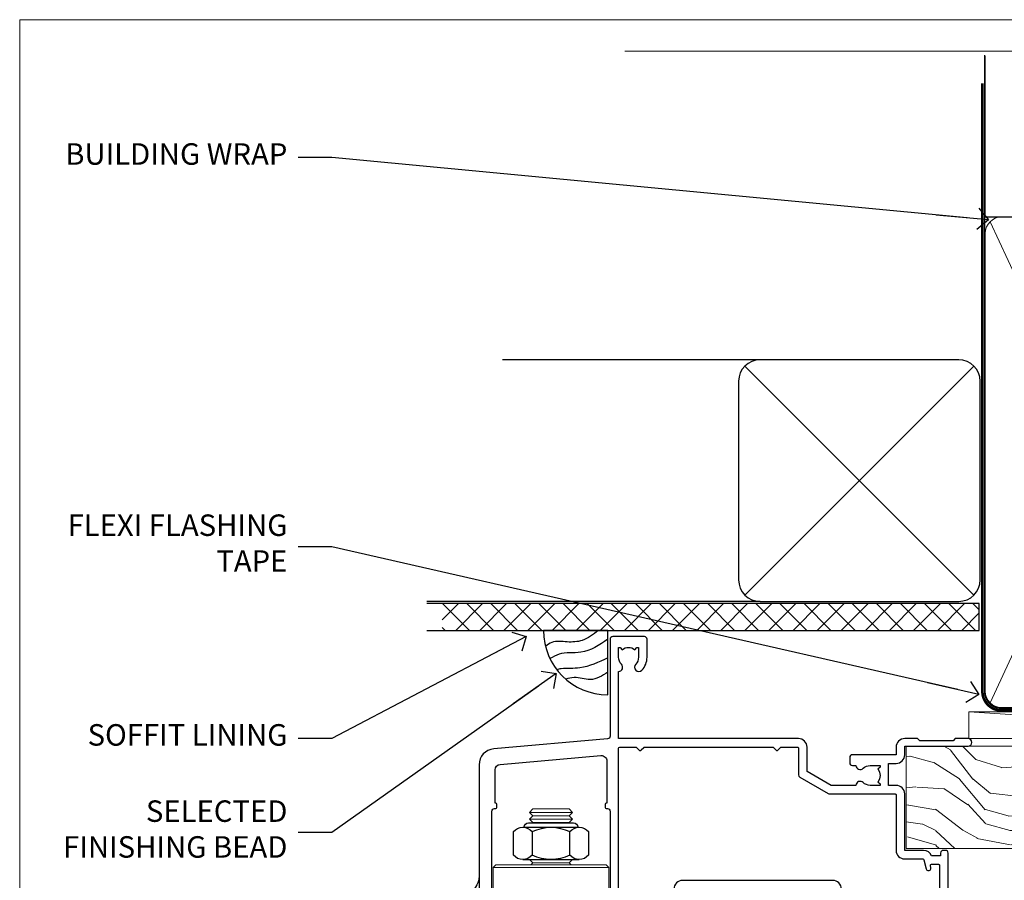
# Model space of a CAD drawing. Units: millimetres. Extents: x -28 to 449784, y -980 to 1843.
# Drawn here: x 3000 to 3183, y 534 to 695 of the extents above; entities that cross this region are included whole.
import ezdxf
from ezdxf import colors
from ezdxf.entities.mleader import LeaderData, LeaderLine
from ezdxf.math import Vec2, Vec3

# ---------------------------------------------------------------- set-up
doc = ezdxf.new("R2010")
doc.units = ezdxf.units.MM
doc.linetypes.add('CENTER', pattern=[2, 1.25, -0.25, 0.25, -0.25])
doc.linetypes.add('Dashed', pattern=[564.4444465637206, 282.2222232818604, -282.2222232818602])
doc.layers.add('Aluminium Systems Ltd Joinery Detail', color=7, linetype='Continuous')
doc.layers.add('Aluminium Systems Ltd Notes', color=7, linetype='Continuous')
doc.styles.get("Standard").update_dxf_attribs({"font": 'arial.ttf'})

# ---------------------------------------------------------------- blocks, each defined once
blk = doc.blocks.new('Soffit Bead')
blk.add_lwpolyline([(0, -12), (0, 0), (-12, 0)])
blk.add_arc((0, 0), 12, 180, 270)
for points in [[(-1.752698155406733, 0), (-4.78175930300813, -1.867685612462083), (-7.585037737533639, -2.147847434211144), (-10.43144267686557, -2.255602179229754), (-11.62420584279062, -2.979570191222592)], [(0, -1.652435061540018), (-5.062087062184901, -4.065879061410669), (-9.094494902331007, -4.432244850941061), (-10.78713414310914, -5.257160543347709)], [(0, -5.124270169751981), (-5.234596452447477, -6.975253312190034), (-8.727912448022835, -7.14766081833659), (-9.478141574732035, -7.359676099484204), (-9.482641030421746, -7.363169878957706)], [(0, -7.807371565577341), (-3.297747559812706, -9.160306996407598), (-6.295307219849292, -8.773753832134389), (-7.847452039123027, -9.078408257708361)]]:
    blk.add_spline(points, degree=3)
blk = doc.blocks.new('Brick Veneer Soffit Head AL40')
h = blk.add_hatch()
h.set_pattern_fill('ANSI37', color=256)
h.set_pattern_definition([(45, (0.03626728954429836, -8.266495572621352), (-2.245064030267288, 2.245064030267288), []), (135, (0.03626728954429836, -8.266495572621352), (-2.245064030267288, -2.245064030267288), [])])
h.paths.add_polyline_path([(39.53798075615498, 2.44381796184598), (-60.49760548604672, 2.44381796184598), (-60.49760548604672, -2.55618203815402), (39.53798075615498, -2.55618203815402)])
for p, q in [((-1.287205750556723, 47.84814234616078), (-49.28610061618258, 47.84814234616078)), ((-4.115632875302907, 4.019715221414572), (38.54122137418946, 46.676569470907)), ((38.54122137418946, 4.019715221414572), (-4.115632875302907, 46.676569470907)), ((-1.287205750556723, 2.848142346160785), (-63.37568432523233, 2.848142346160785))]:
    blk.add_line(p, q)
blk.add_lwpolyline([(-5.287205750556723, 6.848142346160785, 0.414213562373095), (-1.287205750556723, 2.848142346160785), (35.71279424944328, 2.848142346160785, 0.414213562373095), (39.71279424944328, 6.848142346160785), (39.71279424944328, 43.84814234616078, 0.414213562373095), (35.71279424944328, 47.84814234616078), (-1.287205750556723, 47.84814234616078, 0.414213562373095), (-5.287205750556723, 43.84814234616078)], format="xyb", close=True)
blk.add_lwpolyline([(-63.37568432523233, -2.55618203815402), (39.53798075615498, -2.55618203815402), (39.53798075615498, 2.44381796184598), (-63.37568432523234, 2.44381796184598)])
at = {"layer": 'Aluminium Systems Ltd Joinery Detail', "color": 0}
blk.add_blockref('Soffit Bead', (-29.64709041612423, -2.556182038150837), dxfattribs=at)
blk = doc.blocks.new('_Open90')
at = {"color": 0, "linetype": 'ByBlock', "lineweight": -2}
for p, q in [((-0.5, 0.5), (0, 0)), ((0, 0), (-2.439666651745029, 0)), ((0, 0), (-0.5, -0.5))]:
    blk.add_line(p, q, dxfattribs=at)
blk = doc.blocks.new('WS10G75Csk')
at = {"linetype": 'CENTER'}
blk.add_line((-3.552713678800501e-15, 1.5), (8.063310919100374e-14, -76.5), dxfattribs=at)
for p, q in [((-4.299999999999986, -0.5), (4.299999999999979, -0.5)), ((-1.750000000000004, -3.538971661115241), (1.749999999999996, -3.538971661115241)), ((-2.399999999999782, -25.95520833333329), (0.8749999999999964, -25.00000000000001)), ((-2.399999999999782, -28.75520833333327), (2.400000000000201, -27.35520833333327)), ((-1.750000000000259, -28.27054350069149), (1.750000000000139, -26.87054350069101)), ((-1.749999999999321, -29.23987316597536), (1.750000000000139, -27.83987316597526)), ((-2.399999999999782, -31.55520833333327), (2.400000000000201, -30.15520833333326)), ((-1.750000000000259, -31.07054350069149), (1.750000000000139, -29.67054350069101)), ((-1.74999999999935, -32.03987316597536), (1.750000000000139, -30.63987316597526)), ((-2.39999999999981, -34.35520833333325), (2.400000000000201, -32.95520833333325)), ((-1.750000000000259, -33.87054350069147), (1.750000000000139, -32.47054350069099)), ((-1.74999999999935, -34.83987316597534), (1.750000000000139, -33.43987316597524)), ((-2.399999999999611, -37.15520833333319), (2.400000000000372, -35.75520833333319)), ((-1.750000000000089, -36.67054350069141), (1.750000000000309, -35.27054350069093)), ((-1.749999999999179, -37.63987316597528), (1.750000000000309, -36.23987316597518)), ((-1.750000000000089, -39.47054350069139), (1.750000000000309, -38.07054350069092)), ((-2.399999999999611, -39.95520833333318), (2.400000000000372, -38.55520833333317)), ((-1.749999999999179, -40.43987316597526), (1.750000000000309, -39.03987316597517)), ((-2.399999999999441, -42.75520833333312), (2.400000000000542, -41.35520833333311)), ((-1.749999999999918, -42.27054350069133), (1.75000000000048, -40.87054350069086)), ((-1.74999999999898, -43.2398731659752), (1.75000000000048, -41.83987316597511)), ((-1.749999999999918, -45.07054350069133), (1.75000000000048, -43.67054350069085)), ((-2.399999999999441, -45.55520833333311), (2.400000000000542, -44.15520833333311)), ((-1.749999999999009, -46.0398731659752), (1.75000000000048, -44.6398731659751)), ((-2.399999999999469, -48.3552083333331), (2.400000000000542, -46.95520833333309)), ((-1.749999999999918, -47.87054350069131), (1.75000000000048, -46.47054350069084)), ((-1.749999999999009, -48.83987316597518), (1.75000000000048, -47.43987316597509)), ((-1.749999999999748, -50.67054350069125), (1.75000000000065, -49.27054350069078)), ((-2.39999999999927, -51.15520833333304), (2.400000000000713, -49.75520833333303)), ((-1.749999999998838, -51.63987316597512), (1.75000000000065, -50.23987316597503)), ((-2.39999999999927, -53.95520833333302), (2.400000000000713, -52.55520833333301)), ((-1.749999999999748, -53.47054350069124), (1.75000000000065, -52.07054350069076)), ((-1.749999999998838, -54.43987316597511), (1.75000000000065, -53.03987316597501)), ((-1.749999999999549, -56.27054350069116), (1.750000000000849, -54.87054350069069)), ((-2.3999999999991, -56.75520833333294), (2.400000000000912, -55.35520833333294)), ((-1.749999999998639, -57.23987316597503), (1.750000000000821, -55.83987316597494)), ((-2.3999999999991, -59.55520833333294), (2.400000000000883, -58.15520833333294)), ((-1.749999999999577, -59.07054350069116), (1.750000000000821, -57.67054350069068)), ((-1.749999999998639, -60.03987316597503), (1.750000000000821, -58.63987316597493)), ((-1.749999999999577, -61.87054350069114), (1.750000000000821, -60.47054350069067)), ((-2.3999999999991, -62.35520833333293), (2.400000000000883, -60.95520833333292)), ((-1.749999999998668, -62.83987316597501), (1.750000000000821, -61.43987316597492)), ((-2.399999999998929, -65.15520833333287), (2.400000000001054, -63.75520833333286)), ((-1.749999999999378, -64.67054350069108), (1.750000000000991, -63.27054350069061)), ((-1.749999999998469, -65.63987316597496), (1.750000000000991, -64.23987316597486)), ((-2.399999999998929, -67.95520833333285), (2.400000000001054, -66.55520833333284)), ((-1.749999999999378, -67.47054350069106), (1.750000000000991, -66.07054350069059)), ((-1.749999999998469, -68.43987316597494), (1.750000000000991, -67.03987316597484)), ((-1.668317768355625, -70.54180101577019), (2.077115195077166, -69.44938306810228)), ((-1.313985900019194, -70.09613786069895), (1.629463898622472, -68.918757941242)), ((-1.079397868451739, -70.9716323133562), (1.338553068846888, -70.00445193843652)), ((-0.2665186709056435, -72.93294294568062), (0.9009437932724573, -72.59243306029533))]:
    blk.add_line(p, q)
blk.add_lwpolyline([(-1.079397868451739, -70.9716323133562), (-1.668317768355625, -70.54180101577019), (-1.313985900019194, -70.09613786069895), (-1.749999999998497, -68.46891108675973), (-1.749999999998497, -68.43987316597473), (-2.39999999999856, -67.95520833333273), (-1.749999999998725, -67.47054350069067), (-1.749999999998668, -65.63987316597479), (-2.39999999999873, -65.15520833333281), (-1.749999999998895, -64.67054350069073), (-1.749999999998668, -62.83987316597479), (-2.39999999999873, -62.35520833333281), (-1.749999999998895, -61.87054350069074), (-1.749999999998838, -60.03987316597487), (-2.399999999998929, -59.55520833333289), (-1.749999999999094, -59.07054350069082), (-1.749999999998838, -57.23987316597488), (-2.399999999998929, -56.75520833333289), (-1.749999999999094, -56.27054350069082), (-1.749999999999009, -54.43987316597494), (-2.3999999999991, -53.95520833333296), (-1.749999999999265, -53.47054350069089), (-1.749999999999009, -51.63987316597496), (-2.3999999999991, -51.15520833333296), (-1.749999999999265, -50.6705435006909), (-1.749999999999208, -48.83987316597502), (-2.39999999999927, -48.35520833333304), (-1.749999999999435, -47.87054350069097), (-1.749999999999179, -46.03987316597503), (-2.39999999999927, -45.55520833333304), (-1.749999999999464, -45.07054350069097), (-1.749999999999378, -43.2398731659751), (-2.399999999999441, -42.75520833333312), (-1.749999999999634, -42.27054350069105), (-1.749999999999378, -40.43987316597511), (-2.399999999999441, -39.95520833333312), (-1.749999999999634, -39.47054350069105), (-1.749999999999577, -37.63987316597517), (-2.399999999999611, -37.15520833333319), (-1.749999999999805, -36.67054350069112), (-1.749999999999549, -34.83987316597518), (-2.399999999999611, -34.3552083333332), (-1.749999999999805, -33.87054350069113), (-1.749999999999748, -32.03987316597525), (-2.399999999999782, -31.55520833333327), (-1.749999999999975, -31.07054350069119), (-1.749999999999748, -29.23987316597525), (-2.399999999999782, -28.75520833333327), (-1.749999999999975, -28.2705435006912), (-1.749999999999719, -26.43987316597527), (-2.399999999999782, -25.95520833333329), (-1.749999999999975, -25.47054350069122), (-1.750000000000004, -3.538971661115241), (-4.299999999999986, -0.5), (-3.880450184411362, 0), (3.880450184411355, 0), (4.299999999999979, -0.5), (1.749999999999996, -3.538971661115241), (1.749999999999968, -26.87054350069107), (2.400000000000031, -27.35520833333332), (1.749999999999968, -27.83987316597531), (1.750000000000139, -29.67054350069101), (2.400000000000201, -30.15520833333326), (1.750000000000139, -30.63987316597525), (1.750000000000139, -32.47054350069099), (2.400000000000201, -32.95520833333325), (1.750000000000139, -33.43987316597524), (1.750000000000309, -35.27054350069094), (2.400000000000372, -35.75520833333319), (1.750000000000309, -36.23987316597518), (1.750000000000309, -38.07054350069092), (2.400000000000372, -38.55520833333317), (1.750000000000309, -39.03987316597516), (1.75000000000048, -40.87054350069086), (2.400000000000542, -41.35520833333311), (1.75000000000048, -41.83987316597511), (1.75000000000048, -43.67054350069084), (2.400000000000542, -44.15520833333309), (1.75000000000048, -44.63987316597508), (1.75000000000065, -46.47054350069079), (2.400000000000713, -46.95520833333303), (1.75000000000065, -47.43987316597503), (1.75000000000065, -49.27054350069076), (2.400000000000713, -49.75520833333302), (1.75000000000065, -50.23987316597501), (1.750000000000849, -52.07054350069072), (2.400000000000912, -52.55520833333296), (1.750000000000849, -53.03987316597495), (1.750000000000849, -54.87054350069069), (2.400000000000912, -55.35520833333294), (1.750000000000849, -55.83987316597494), (1.75000000000102, -57.67054350069064), (2.400000000001082, -58.15520833333288), (1.75000000000102, -58.63987316597488), (1.75000000000102, -60.47054350069061), (2.400000000001082, -60.95520833333286), (1.75000000000102, -61.43987316597484), (1.75000000000119, -63.27054350069055), (2.400000000001253, -63.7552083333328), (1.75000000000119, -64.2398731659748), (1.75000000000119, -66.07054350069053), (2.400000000001253, -66.55520833333279), (1.75000000000119, -67.03987316597478), (1.750000000001332, -68.46891108674984), (1.629463898622472, -68.918757941242), (2.077115195077166, -69.44938306810228), (1.338553068846888, -70.00445193843652), (0.7891405777295937, -72.05488726959922), (0.9009437932724573, -72.59243306029532), (0.4982297479540101, -73.14058126679373), (8.171241461241152e-14, -75.00000000000001)], close=True)
for points in [[(-1.749999999999975, -25.47054350069122), (0.874999999999968, -25.00000000000001), (-1.749999999999719, -26.43987316597527)], [(0.7891405777295937, -72.05488726959922), (-0.2665186709056435, -72.93294294568062), (0.4982297479540101, -73.14058126679373)]]:
    blk.add_lwpolyline(points)
blk = doc.blocks.new('Brick Veneer AL40 Liner')
at = {"layer": 'Aluminium Systems Ltd Joinery Detail', "lineweight": 5}
h = blk.add_hatch(dxfattribs=at)
h.set_pattern_fill('HONEY', color=256, scale=0.2211125000000359, angle=360, style=0)
h.set_pattern_definition([(0, (-466.8449664732194, -268.0209684003903), (1.053048281250171, 0.6079775633750983), [0.7020321875001139, -1.404064375000228]), (120, (-466.8449664732194, -268.0209684003903), (-1.053048155438884, 0.6079777812866397), [0.7020321875001017, -1.404064375000203]), (59.99999999999994, (-466.8449664732194, -268.0209684003903), (1.258112869470804e-07, 1.215955344661738), [-1.404064375000228, 0.7020321875001139])])
edge = h.paths.add_edge_path()
edge.add_arc((53.48498641536167, 2.930632996624809), 2.5, 180.0000000000001, 360.00000000000006, ccw=False)
edge.add_arc((53.48498641536167, 2.930632996624809), 2.5, 0, 180.0000000000001, ccw=False)
h = blk.add_hatch(dxfattribs=at)
h.set_pattern_fill('NET', color=256, scale=0.4422249999999999, angle=225, style=0)
h.set_pattern_definition([(315, (-1834.304217926472, 4373.742029692468), (-0.9928234407849511, -0.9928234407849515), []), (225, (-1834.304217926472, 4373.742029692468), (-0.9928234407849515, 0.9928234407849511), [])])
edge = h.paths.add_edge_path()
edge.add_line((65.08479039628676, 5.493939559483351), (54.34185357650998, 5.500494018390327))
edge.add_arc((53.50545504962435, 3.035632060506032), 2.602903564714436, 283.05461229937526, 431.25644836746125, ccw=False)
edge.add_line((54.09339809187901, 0.4999999999995453), (65.12940596106733, 0.4999999999995453))
edge.add_arc((67.03355208893029, 3.014180606625814), 3.153866927914105, 128.1626499734255, 232.8610770962096, ccw=False)
h = blk.add_hatch(dxfattribs=at)
h.set_pattern_fill('WOOD-3', color=256, scale=97.5, angle=30, style=0, pattern_type=2)
h.set_pattern_definition([(4.763599999999833, (491.7878355050146, -7171.63769890917), (-330.0000283895876, -29.9997459798375), [3.612479999999951, -357.6353699999959]), (348.6901, (495.387835505014, -7171.337698909168), (120.0000225669286, -29.9999289648483), [4.58912999999999, -148.3814699999997]), (314.9999999999999, (499.887835505014, -7172.237698909166), (-3.306523113702664e-14, -30.00000928346856), [3.39411, -39.03228]), (313.1523999999999, (502.2878355050146, -7174.63769890917), (420.0000850164654, -449.9999261252569), [6.579509999999999, -651.37185]), (347.0054000000001, (506.7878355050146, -7179.437698909171), (-270.0000230324819, 59.99992732735074), [4.002509999999999, -396.2474099999998]), (360, (510.6878355050151, -7180.337698909168), (29.99999999999997, -30.00000000000003), [7.5, -22.5]), (9.462299999999765, (518.1878355050151, -7180.337698909168), (-150.0000232108592, -29.99994417607295), [3.649649999999993, -178.8332099999998]), (5.710599999999713, (491.7878355050146, -7179.737698909166), (-269.9999827048756, -30.00003943998845), [3.014969999999958, -298.4813099999965]), (360, (494.7878355050146, -7179.437698909171), (29.99999999999997, -30.00000000000003), [4.5, -25.5]), (331.6992, (499.2878355050146, -7179.437698909171), (329.9998535928922, -180.0002662262795), [4.429439999999992, -438.5152499999991]), (307.8749999999999, (503.1878355050151, -7181.537698909167), (-120.0000559467582, 149.9999729816166), [6.841049999999986, -335.2115699999996]), (320.7106, (507.387835505014, -7186.937698909171), (180.0000191874755, -149.9999889572949), [4.263809999999983, -422.1163199999984]), (353.6597999999999, (510.6878355050151, -7189.63769890917), (239.9999820781927, -30.00004736879107), [5.43324, -266.22831]), (11.88869999999988, (516.0878355050129, -7190.237698909166), (-419.9999190314803, -90.00031605746501), [5.82494999999993, -576.669689999991]), (6.709799999999706, (491.7878355050146, -7189.037698909167), (270.0000299325391, 29.99981643732056), [5.135159999999985, -508.382099999999]), (356.6335, (496.887835505014, -7188.437698909171), (479.999979659061, -30.00032890063538), [5.10881999999993, -505.7727899999929]), (326.3098999999999, (501.9878355050135, -7188.737698909166), (-59.99998673313475, 30.00004003521583), [5.408339999999997, -102.75822]), (312.5103999999999, (506.4878355050135, -7191.737698909166), (299.9997215504041, -330.0002602161362), [4.883640000000001, -483.48096]), (345.0686, (509.7878355050146, -7195.337698909168), (330.0000160477658, -89.99990861934462), [4.657259999999932, -461.0679899999934]), (360, (514.2878355050145, -7196.537698909167), (29.99999999999997, -30.00000000000003), [3.6, -26.4]), (12.99459999999981, (517.887835505014, -7196.537698909167), (270.0000230324819, 59.99992732735004), [4.002509999999988, -396.2474099999986]), (360, (501.0878355050129, -7166.537698909167), (29.99999999999997, -30.00000000000003), [0, -30]), (136.8475999999999, (505.2878355050146, -7171.037698909167), (449.9999261252561, -420.0000850164664), [6.579509999999987, -651.3718499999991]), (153.4348999999999, (500.4878355050135, -7196.537698909167), (-29.99997473822719, 30.00003928189145), [2.683289999999968, -64.398749999999]), (171.8698999999998, (498.0878355050129, -7195.337698909168), (-179.9999932938336, 29.99998067446644), [4.242629999999988, -207.8893799999995]), (203.1985999999998, (493.887835505014, -7194.737698909166), (-149.9999919200123, -60.00003975794547), [2.284739999999972, -226.1884499999972]), (333.4349, (505.2878355050146, -7171.037698909167), (29.9999747382272, -30.00003928189145), [3.354089999999999, -63.72794999999999]), (353.2901999999999, (508.2878355050146, -7172.537698909167), (-270.0000299325392, 29.99981643732125), [5.135160000000001, -508.3821000000002]), (10.12469999999981, (513.387835505014, -7173.13769890917), (509.9999636894718, 90.00025765850859), [8.532869999999988, -844.7548799999987]), (10.30479999999971, (491.7878355050146, -7168.337698909168), (180.0000288254371, 29.99984626607953), [3.354089999999962, -332.0560799999968]), (344.4759, (495.0878355050129, -7167.737698909166), (-330.0000307388759, 89.99993332816857), [5.604449999999995, -554.8417799999994]), (317.1211, (500.4878355050135, -7169.237698909166), (-390.0000237882238, 359.9999925974296), [5.731499999999943, -567.4176899999927]), (325.3047999999999, (504.6878355050151, -7173.13769890917), (299.9998277696255, -210.000258287834), [4.743419999999994, -469.5982199999992]), (350.5377, (508.5878355050129, -7175.837698909168), (150.0000232108592, -29.99994417607323), [5.474489999999991, -177.0083999999997]), (6.581899999999838, (513.9878355050134, -7176.737698909166), (-510.0000431378999, -59.99960101098861), [7.851749999999982, -777.3233999999977]), (8.130099999999889, (491.7878355050146, -7175.837698909168), (-179.9999932938336, -29.99998067446629), [4.242629999999985, -207.8893799999994]), (348.6901, (495.9878355050135, -7175.237698909166), (120.0000225669286, -29.9999289648483), [4.58912999999999, -148.3814699999997]), (317.4895999999999, (500.4878355050135, -7176.13769890917), (-330.0002602161357, 299.9997215504046), [4.88364, -483.4809599999999]), (314.9999999999999, (504.0878355050129, -7179.437698909171), (-3.306523113702664e-14, -30.00000928346856), [5.51544, -36.91098]), (342.646, (507.9878355050135, -7183.337698909168), (-390.0000605729049, 119.999835067774), [5.028929999999926, -497.8627199999928]), (3.366499999999665, (512.7878355050145, -7184.837698909168), (-479.999979659061, -30.00032890063396), [5.108819999999979, -505.7727899999982]), (17.10269999999988, (517.887835505014, -7184.537698909167), (300.0000519287099, 89.99986480290859), [4.080449999999997, -403.9636799999997]), (8.746199999999785, (491.7878355050146, -7183.337698909168), (209.9999800906905, 30.00012591172568), [3.945869999999954, -390.6425099999941]), (345.0686, (495.6878355050151, -7182.737698909166), (330.0000160477658, -89.99990861934462), [4.657259999999932, -461.0679899999934]), (327.9946, (500.1878355050151, -7183.937698909171), (-149.9999683436264, 90.000033161331), [5.66039999999999, -277.3590599999995]), (310.1009, (504.9878355050135, -7186.937698909171), (-329.9999417935546, 390.0000578863894), [7.451849999999999, -737.7326999999999]), (344.0546, (509.7878355050146, -7192.63769890917), (-120.0000037995646, 29.99999667889151), [4.368060000000001, -214.03524]), (6.008999999999799, (513.9878355050134, -7193.837698909168), (299.9999925271812, 29.99997952445504), [5.731499999999953, -567.4176899999941]), (23.19859999999977, (519.6878355050151, -7193.237698909166), (149.9999919200123, 60.00003975794549), [2.284739999999997, -226.1884499999996]), (9.462299999999765, (491.7878355050146, -7192.337698909168), (-150.0000232108592, -29.99994417607295), [3.649649999999993, -178.8332099999998]), (349.9919999999998, (495.387835505014, -7191.737698909166), (329.9999866372434, -60.00010416469986), [5.17880999999997, -512.7014999999963]), (322.5946, (500.4878355050135, -7192.63769890917), (389.9997739494009, -300.000298578452), [6.42026999999999, -635.6077499999994]), (330.9453999999999, (505.5878355050129, -7166.537698909167), (210.0000115370904, -120.0000008159787), [3.08868, -305.78022]), (349.2156999999999, (508.2878355050146, -7168.037698909167), (-479.999985110828, 90.00001649037998), [6.413279999999981, -634.9134899999981]), (7.124999999999709, (514.5878355050129, -7169.237698909166), (-210.0000113953586, -29.99994845681877), [7.256039999999998, -234.6117])])
h.paths.add_polyline_path([(89.84867586571963, -18.21441730080414), (87.96933789488193, -19.98140491115601), (-35.94806641063019, -19.98140491115464), (-35.94807760585218, -0.9003461496213276), (67.26075632034517, -0.8819478388077187), (68.59678211063655, -7.573135174357049), (79.47395964311235, -7.573135174357958), (79.47395964311235, -0.9003461496231466), (89.41133439594213, -0.9003461496231466), (89.84867586571781, -1.316739589123245)])
blk.add_line((-24.29562078165532, 5.500494018390327), (50.28601642386963, 0.4999999999995453), dxfattribs=at)
blk.add_lwpolyline([(54.06804747243228, 5.505638252504923), (65.08479039628676, 5.493939559483351, 0.4915106188759529), (65.1294059610673, 0.4999999999995453), (54.09339809187901, 0.4999999999995453, 0.8101017670941715)], format="xyb", close=True, dxfattribs=at)
for points in [[(-24.29562078165532, 5.500494018390327), (50.28601642386144, 5.500494018390327), (50.28601642386963, 0.4999999999995453), (-24.29562078165941, 0.4999999999995453)], [(89.41133439594213, -0.9003461496231466), (79.47395964311235, -0.9003461496231466), (79.47395964311235, -7.573135174357503), (68.59678211063655, -7.573135174357503), (67.26432310423624, -0.9003461496231466), (-35.94807200824118, -0.9003461496217824), (-35.94807200824118, -19.98140491115464), (87.96933789488193, -19.98140491115601), (89.84867586571963, -18.21441730080414), (89.84867586571781, -1.316739589123245)]]:
    blk.add_lwpolyline(points, close=True, dxfattribs=at)
at = {"layer": 'Aluminium Systems Ltd Joinery Detail', "lineweight": 5, "ltscale": 0.12}
blk.add_circle((53.48498641536167, 2.930632996624809), 2.5, dxfattribs=at)
at = {"layer": 'Aluminium Systems Ltd Joinery Detail', "rotation": 180}
blk.add_blockref('WS10G75Csk', (48.12097970859804, -19.78452526861065), dxfattribs=at)
blk = doc.blocks.new('NZ212')
at = {"color": 8}
for p, q in [((-3.500000000000561, 5.193747284970243), (-3.500000000000504, 0.8062527150308938)), ((3.499999999999496, 0.8062527150308938), (3.499999999999439, 5.193747284970243))]:
    blk.add_line(p, q, dxfattribs=at)
blk.add_lwpolyline([(3.499999999999325, 0.806252715030837, -0.2303579185802505), (-3.500000000000391, 0.8062527150308938, -0.4607158371604556), (-7.000000000000504, 0.8062527150299843), (-7.000000000000448, 5.193747284970527, -0.4607158371605248), (-3.500000000000391, 5.1937472849703, -0.2303579185802505), (3.499999999999496, 5.1937472849703, -0.460715837160475), (6.999999999999432, 5.193747284970243), (6.999999999999488, 0.8062527150307233, -0.4607158371604521)], format="xyb", close=True, dxfattribs=at)
for points in [[(-5.249999999999993, 6.000000000001137), (5.25, 6.000000000001137)], [(-5.249999999999993, 0), (5.25, 0)]]:
    blk.add_lwpolyline(points, dxfattribs=at)
blk.add_lwpolyline([(-4.999999999999993, 6.000000000001137, -0.4142135623730951), (-4.199999999999982, 6.800000000001091), (4.199999999999989, 6.800000000001091, -0.414213562373095), (5, 6.00000000000108)], format="xyb", dxfattribs=at)
blk = doc.blocks.new('A912-22247')
for points in [[(85.41521455515142, 32.69999995162697), (81.89999992308988, 32.6999999516264), (81.89999992308988, 43.1999999516264, 0.4142135623730827), (80.29999992308997, 44.79999995162643), (78.89999992308942, 44.79999995162643), (78.89999992308942, 48.89999995162628), (80.29999992308997, 48.89999995162628, 0.4142135623730827), (81.89999992308988, 50.4999999516263), (81.89999992308988, 52.09999995162638), (93.69999992309052, 52.09999995162644, 0.9999999999999999), (93.69999992309052, 53.4999999516263), (91.29999992309043, 53.4999999516263), (90.89999992309033, 53.09999995162632), (84.69999992309097, 53.09999995162627), (84.29999992308952, 53.4999999516263), (81.89999992308942, 53.4999999516263, 0.414213562373095), (80.29999992308952, 51.89999995162628), (80.29999992308952, 50.4999999516263), (72.14999992308988, 50.4999999516263, 0.4142135623730951), (71.64999992308988, 49.9999999516263), (71.64999992308988, 48.99999995162653, 0.4142135623729998), (72.14999992308988, 48.49999995162653), (72.8042686317661, 48.49999995162869, 0.6408239254458331), (74.16037866182462, 47.97641504596748, -0.1952598447289741), (75.44999992309143, 48.49999995162869), (77.29999992309133, 48.49999995162869), (77.29999992309133, 48.20233426930616), (76.86718214286186, 47.83915702954862, -0.3639702342660909), (76.86718214286186, 45.46084287370893), (77.29999992309133, 45.0976656339514), (77.29999992309133, 44.79999995162887), (75.44999992309097, 44.79999995162887, -0.1952598447289398), (74.16037866182462, 45.32358485728917, 0.6408239254469575), (72.80426863176656, 44.79999995162631), (68.20333202276863, 44.79999995162654), (63.69999992309006, 47.39999995162622), (63.69999992309006, 51.89999995162633, 0.414213562373095), (62.09999992309015, 53.49999995162636), (28.59999992309015, 53.49999995162647), (28.59999992309015, 66.00426866030227, 0.6408239254462864), (29.12358482875136, 67.36037869036045, -0.1952598447289741), (28.59999992309015, 68.64999995162742), (28.59999992309015, 70.49999995162733), (28.89766560541268, 70.49999995162733), (29.26084284517022, 70.06718217139786, -0.3639702342660909), (31.63915700100991, 70.06718217139786), (32.00233424076744, 70.49999995162733), (32.29999992308997, 70.49999995162733), (32.29999992308997, 68.64999995162697, -0.1952598447289398), (31.77641501742967, 67.36037869036045, 0.9999999999997623), (32.92358482875018, 66.24503057251019, 0.195259844728797), (33.89999992309033, 68.64999995162742), (33.89999992309033, 71.99999995162653, 0.4142135623730951), (33.39999992309033, 72.49999995162653), (27.49999992309024, 72.49999995162653, 0.4142135623730951), (26.99999992309024, 71.99999995162653), (26.99999992309024, 53.95816553863524, -0.3888787318529864), (26.54357779446408, 53.46006818958936), (5.338532694847189, 51.60486713381669, 0.3888787318529882), (2.599999923090152, 48.61628303954148), (2.599999923090152, 27.80717962859847, -0.1316524975874045), (2.198076134443298, 26.30717962859841), (0.4019237117370977, 23.19615237433333, 0.1316524975873991), (-7.6909756785426e-08, 21.69615237433339), (-7.6909756785426e-08, 17.99999995162653, 0.4142135623730951), (0.4999999230902432, 17.49999995162653), (4.499999923090243, 17.49999995162653, 0.4142135623730951), (4.999999923090243, 17.99999995162653), (4.999999923090243, 39.99999995162653, -0.4142135623730951), (5.499999923090243, 40.49999995162653), (5.699999923090516, 40.49999995162653, 0.4142135623728119), (5.899999923090334, 40.69999995162652), (5.899999923090334, 41.29999995162654, 0.4142135623728119), (5.699999923090516, 41.49999995162653), (5.599999923090152, 41.49999995162653), (5.599999923090152, 47.69995186552472, -0.3888787318529937), (6.512844180342498, 48.69614656361647), (25.31284418034268, 50.34093343790408, -0.4400105308918353), (26.39999992309033, 49.34473873981232), (26.39999992309033, 41.49999995162653), (26.29999992308997, 41.49999995162653, 0.4142135623728119), (26.09999992309015, 41.29999995162654), (26.09999992309015, 40.69999995162652, 0.4142135623728119), (26.29999992308997, 40.49999995162653), (26.49999992309024, 40.49999995162653, -0.414213562373095), (26.99999992309024, 39.99999995162653), (26.99999992309024, 17.99999995162653, 0.4142135623730951), (27.49999992309024, 17.49999995162653), (29.12264965390007, 17.49999995162653, 0.2679491924312208), (29.29585473465734, 17.59999995162649), (29.87320500384733, 18.59999995162632, 0.5773502691899743), (29.69999992309052, 18.8999999516265), (28.39999992309033, 18.8999999516265), (28.39999992309033, 22.49999995162653), (39.09999992309015, 22.49999995162653), (39.09999992309015, 18.8999999516265), (37.79999992308997, 18.8999999516265, 0.5773502691899743), (37.62679484233315, 18.59999995162632), (38.20414511152315, 17.59999995162649, 0.2679491924312208), (38.37735019228042, 17.49999995162653), (41.39999992309033, 17.49999995162653, 0.414213562373095), (41.59999992309015, 17.69999995162652), (41.59999992309015, 20.89999995162656, 0.414213562373095), (41.39999992309033, 21.09999995162655), (40.49999992309024, 21.09999995162655), (40.49999992309024, 25.49999995162653), (68.49999992309024, 25.49999995162653), (68.49999992309024, 21.09999995162649), (67.59999992309015, 21.09999995162649, 0.414213562373095), (67.39999992309033, 20.8999999516265), (67.39999992309033, 17.69999995162646, 0.414213562373095), (67.59999992309015, 17.49999995162647), (70.62264965390007, 17.49999995162647, 0.2679491924312208), (70.79585473465734, 17.59999995162649), (71.37320500384733, 18.59999995162632, 0.5773502691899743), (71.19999992309052, 18.8999999516265), (69.89999992309033, 18.8999999516265), (69.89999992309033, 22.49999995162653), (80.59999992309015, 22.49999995162653), (80.59999992309015, 18.8999999516265), (79.29999992308997, 18.8999999516265, 0.5773502691899743), (79.12679484233315, 18.59999995162632), (79.70414511152315, 17.59999995162649, 0.2679491924312208), (79.87735019228042, 17.49999995162653), (88.39999992309033, 17.49999995162653), (88.39999992309033, 7.499999951626528), (86.49999992309024, 7.499999951626528, 0.4142135623730951), (85.99999992309024, 6.999999951626528), (85.99999992309024, 5.749999951626869, 0.9999999999999999), (86.99999992309024, 5.749999951626869), (86.99999992309024, 6.499999951626528), (88.49999992309024, 6.499999951626528), (88.49999992309024, 5.749999951626869, 0.2982166266986705), (88.79999992309043, 5.291742382131353), (88.79999992309043, 2.20825752112227, 0.2982166266987168), (88.49999992308979, 1.749999951626641), (88.49999992308979, 0.9999999516265277), (86.99999992309024, 0.9999999516265277), (86.99999992309024, 1.749999951626641, 0.9999999999999999), (85.99999992309024, 1.749999951626641), (85.99999992309024, 0.4999999516265277, 0.4142135623730951), (86.49999992309024, -4.837347233888067e-08), (89.49999992309024, -4.837347233888067e-08, 0.4142135623730951), (89.99999992309024, 0.4999999516265277), (89.99999992309024, 32.19999995162771, 0.4142135623731465), (89.49999992309024, 32.69999995162771), (89.09999992309015, 32.69999995162765, 0.4142135623730951), (88.59999992309015, 32.19999995162765), (88.59999992309015, 31.69999995162646), (86.89845425257165, 31.69999995162646, 0.3056146845808055)], [(31.93431449814067, 51.84142130786564), (32.38786788873398, 51.38786791727233, 0.4142135623730951), (32.81213195744607, 51.38786791727233), (33.26568534803938, 51.84142130786564, -0.1989123673796568), (33.40710670427669, 51.89999995162833), (57.29289314190327, 51.89999995162844, -0.1989123673796664), (57.43431449814058, 51.84142130786574), (57.88786788873398, 51.38786791727233, 0.4142135623730951), (58.31213195744607, 51.38786791727233), (58.76568534803938, 51.84142130786564, -0.198912367379658), (58.90710670427669, 51.89999995162833), (61.89999992309002, 51.89999995162833, -0.414213562373095), (62.09999992309002, 51.69999995162833), (62.09999992309002, 46.76491465552306, 0.2679491924310173), (62.34999992308957, 46.33190195363096), (67.65858791109548, 43.2669872497363, 0.1316524975874959), (67.90858791109548, 43.1999999516284), (80.09999992308983, 43.19999995162834, -0.4142135623730936), (80.29999992308984, 42.99999995162834), (80.29999992308984, 32.69999995162839, 0.414213562373095), (81.89999992308975, 31.09999995162837), (85.26174915755593, 31.09999995162826, -0.3394542588634322), (85.45493432281373, 30.95176376064872), (85.9153333012602, 29.23353138133211, 0.9999999999999999), (86.78466654492075, 29.46646852192452), (86.68237221926228, 29.84823614260793, -0.4931454260312953), (86.8755573845201, 30.09999995162843), (88.19999992309064, 30.09999995162843, -0.414213562373095), (88.39999992309066, 29.89999995162842), (88.39999992309066, 19.29999995162843, -0.414213562373095), (88.19999992309064, 19.09999995162843), (86.76837770754764, 19.09999995162843, -0.4931454260313046), (86.57519254228984, 19.35176376064893), (86.78466654492075, 20.13353138133231, 0.9999999999999999), (85.9153333012602, 20.3664685219245), (85.61570383827262, 19.24823614260802, -0.3394542588635193), (85.42251867301479, 19.09999995162843), (82.39999992308992, 19.09999995162843, -0.414213562373095), (82.19999992308993, 19.29999995162843), (82.19999992308993, 22.4999999516284, 0.4142135623730956), (80.59999992309002, 24.09999995162843), (70.29999992309001, 24.09999995162843, -0.414213562373095), (70.09999992309002, 24.29999995162843), (70.09999992309002, 25.4999999516284, 0.414213562373095), (68.49999992309012, 27.09999995162843), (40.49999992309011, 27.09999995162843, 0.414213562373095), (38.8999999230902, 25.49999995162841), (38.8999999230902, 24.29999995162843, -0.414213562373095), (38.6999999230902, 24.09999995162843), (28.79999992309001, 24.09999995162843, -0.414213562373095), (28.59999992309002, 24.29999995162843), (28.59999992309002, 51.69999995162844, -0.4142135623731052), (28.79999992309003, 51.89999995162844), (31.79289314190336, 51.89999995162833, -0.198912367379649)]]:
    blk.add_lwpolyline(points, format="xyb", close=True)
blk = doc.blocks.new('AL40 Bifold Window Head')
at = {"layer": 'Aluminium Systems Ltd Joinery Detail'}
blk.add_line((-144.4037174771447, -12.50002291565306), (-144.4037174771429, -42.23406112565954), dxfattribs=at)
at = {"layer": 'Aluminium Systems Ltd Joinery Detail', "lineweight": 5}
for p, q in [((-127.000744473853, -12.52497252841931), (-135.000744473853, -12.52497252841931)), ((-127.000744473853, -13.77497252842659), (-135.000744473853, -13.77497252842659)), ((-127.6257444738549, -13.14997252842659), (-134.3757444738512, -13.14997252842659)), ((-127.6257444738567, -14.39997252842659), (-134.375744473853, -14.39997252842659)), ((-127.6257444738567, -21.89997252845569), (-134.375744473853, -21.89997252845569)), ((-120.2507444738549, -22.79997315756555), (-141.7507444738549, -22.79997315756555))]:
    blk.add_line(p, q, dxfattribs=at)
for points in [[(-134.4757451029909, -14.49997315756627), (-134.375744473853, -14.39997252842659), (-135.000744473853, -13.77497252842659), (-134.3757444738512, -13.14997252842659), (-135.000744473853, -12.52497252841931), (-134.375744473853, -11.89997252841931), (-127.6257444738567, -11.89997252841931), (-127.0007444738549, -12.52497252841931), (-127.6257444738567, -13.14997252842659), (-127.0007444738549, -13.77497252842659), (-127.6257444738567, -14.39997252842659), (-127.525743844717, -14.49997315756627)], [(-134.9757438447377, -21.29997315756555), (-134.375744473853, -21.89997252845569), (-134.7757451029665, -22.29997315756555)], [(-127.2257438447432, -22.29997315756555), (-127.6257444738567, -21.89997252845569), (-127.0257451029702, -21.29997315756555)]]:
    blk.add_lwpolyline(points, dxfattribs=at)
blk.add_lwpolyline([(-120.2507444738549, -22.79997315756555), (-120.7507444738549, -22.29997315756555), (-141.2507444738549, -22.29997315756555), (-141.7507444738549, -22.79997315756555), (-141.7507444738549, -40.79997315756555), (-141.2507444738549, -41.29997315756555), (-120.7507444738549, -41.29997315756555), (-120.2507444738549, -40.79997315756555)], close=True, dxfattribs=at)
at = {"layer": 'Aluminium Systems Ltd Joinery Detail'}
blk.add_blockref('A912-22247', (-146.9999665952573, -52.30000161470616), dxfattribs=at)
at = {"layer": 'Aluminium Systems Ltd Joinery Detail', "lineweight": 5, "extrusion": (0, 0, -1), "xscale": -1, "zscale": -1}
blk.add_blockref('NZ212', (131.000744473853, -21.29997315756555), dxfattribs=at)
blk = doc.blocks.new('90mm Framing Head CC')
at = {"layer": 'Aluminium Systems Ltd Joinery Detail'}
h = blk.add_hatch(dxfattribs=at)
h.set_pattern_fill('AR-SAND', color=0, scale=0.15)
h.set_pattern_definition([(37.50000000000001, (61.66049999999956, 88.74500000000046), (-0.2400046943976069, 7.341198559940135), [0, -5.791200000000001, 0, -6.476999999999999, 0, -6.191249999999999]), (7.499999999999991, (61.66049999999956, 88.74500000000046), (6.74284924707004, 10.75237650852531), [0, -3.124199999999989, 0, -5.219699999999978, 0, -2.000249999999989]), (327.5, (56.97419999999948, 88.74500000000046), (11.86488555362187, 0.02155777017818536), [0, -1.905, 0, -6.858, 0, -8.9535]), (317.5, (56.97419999999948, 88.74500000000046), (11.45334678708446, 3.343939848858243), [0, -0.9524999999999999, 0, -4.495799999999999, 0, -5.1435])])
h.paths.add_polyline_path([(180.6136284965058, 88.77083214757897), (171.1136391138482, 88.77083214757897), (171.1136391138488, -47.32775725855242), (180.6136284965063, -47.32775725855242)])
at = {"layer": 'Aluminium Systems Ltd Joinery Detail', "color": 0}
for p, q in [((168.8134264280377, 57.89869373908152), (168.8134264280376, 88.77083214757897)), ((79.90872482396975, 57.89869373908152), (168.8134264280374, 57.89869373908152))]:
    blk.add_line(p, q, dxfattribs=at)
at = {"layer": 'Aluminium Systems Ltd Joinery Detail', "color": 0, "linetype": 'Dashed'}
blk.add_line((79.90702482397342, 57.89869373908152), (79.9070248239733, 87.85823313036201), dxfattribs=at)
at = {"layer": 'Aluminium Systems Ltd Joinery Detail', "color": 0, "lineweight": 5}
for p, q in [((80.79699455334861, -32.57602347560749), (122.244289406273, 57.10360253296733)), ((80.79699455334861, 57.00872400970513), (122.3435558966332, -32.5760234756093)), ((124.1251953553808, -32.57602347560749), (167.9234566986624, 57.00872400970741)), ((124.156780866489, 56.83465201547335), (167.9234566986624, -32.57602347560749))]:
    blk.add_line(p, q, dxfattribs=at)
at = {"layer": 'Aluminium Systems Ltd Joinery Detail', "color": 0, "linetype": 'Continuous', "lineweight": 5, "ltscale": 0.12}
blk.add_lwpolyline([(182.9879480272294, 88.77083214757897), (90.07936763175945, 88.77083214757897), (89.17565722327396, 85.33692842854236), (87.90906395990584, 92.75495333630408), (86.87170076539456, 88.77083214757897), (12.7762905931898, 88.77083214757897)], dxfattribs=at)
at = {"layer": 'Aluminium Systems Ltd Joinery Detail', "color": 0, "linetype": 'Dashed', "lineweight": 5, "ltscale": 0.01, "const_width": 0.25, "elevation": 0.25}
blk.add_lwpolyline([(79.76741611105064, 88.09570524321919), (79.76838801660631, -30.42770456154437, 0.4175702237706115), (82.91930208207407, -33.61188268707599), (165.3356062361571, -33.6039375219865, 0.8591327104487766), (165.4728671864981, -33.94403179512517, 0.00905533045714731)], format="xyb", dxfattribs=at)
at = {"layer": 'Aluminium Systems Ltd Joinery Detail', "color": 0, "lineweight": 5, "elevation": 1.000000000000014}
blk.add_lwpolyline([(171.1136391138482, 88.77083214757897), (171.1136391138488, -47.32775725855242), (180.6136284965063, -47.32775725855242), (180.6136284965058, 88.77083214757897)], dxfattribs=at)
at = {"layer": 'Aluminium Systems Ltd Joinery Detail', "color": 0, "linetype": 'CENTER', "lineweight": 5, "ltscale": 3, "const_width": 0.5, "elevation": 0.5}
blk.add_lwpolyline([(79.36830193081079, 82.75883188046976), (79.36883064616336, -30.42744648484802, 0.4209157528546889), (82.93271877258235, -33.99656746675862), (165.7748797079018, -33.99656746675862)], format="xyb", dxfattribs=at)
at = {"layer": 'Aluminium Systems Ltd Joinery Detail', "color": 0, "lineweight": 5}
blk.add_lwpolyline([(79.90702482397336, -28.31915385572245), (79.90702482397336, 54.86014701894567, -0.4142135623730941), (82.9455715441083, 57.89869373908152), (120.1949789058728, 57.89869373908152, -0.4142135623730958), (123.2335256260087, 54.86014701894567), (123.2335256260087, -28.31915385572245), (123.2335256260082, -30.42744648484802, -0.4142135623730958), (120.1949789058728, -33.46599320498387), (82.9455715441083, -33.46599320498387, -0.4142135623730941), (79.9070248239729, -30.42744648484802)], format="xyb", close=True, dxfattribs=at)
for points in [[(168.8134264280378, -28.5274391957231), (168.8134264280377, 54.86014701894703, 0.4142135623732923), (165.774879707902, 57.89869373908152), (126.2737723461404, 57.89869373908152, 0.3681854241386793), (123.2352256260055, 54.65186167894592), (123.2352256260055, -28.5274391957231)], [(168.8134264280378, 52.7518543898201), (168.8134264280378, -30.42744648484802, -0.4142135623730958), (165.7748797079024, -33.46599320498387), (126.2737723461409, -33.46599320498387, -0.4142135623730941), (123.2352256260055, -30.42744648484802), (123.2352256260055, 52.75185438982101)]]:
    blk.add_lwpolyline(points, format="xyb", dxfattribs=at)
blk = doc.blocks.new('Page Layout Group')
at = {"layer": 'Aluminium Systems Ltd Joinery Detail', "color": 8, "lineweight": 5}
blk.add_lwpolyline([(3000, 694.6394637946069), (3000, 0), (3553.082537710972, 0), (3553.082537710972, 694.6394637946069)], close=True, dxfattribs=at)
blk = doc.blocks.new('Brick Veneer Soffit Head Text AL40')
at = {"layer": 'Aluminium Systems Ltd Notes', "color": 3, "lineweight": 5, "ltscale": 0.12}
ml = blk.add_multileader_mtext('Standard', dxfattribs=at)
ml.set_content('BUILDING WRAP', color=3)
ml.set_leader_properties(color=8)
ml.set_arrow_properties(name='OPEN90')
ml.build(insert=Vec2(0, 0))
ml.multileader.update_dxf_attribs({"text_left_attachment_type": 2, "text_right_attachment_type": 2})
ctx = ml.context
ctx.base_point, ctx.plane_origin = Vec3(-135.7815695587297, 91.8306783427729), Vec3(33.31891038061167, 48.29875799868614)
ctx.left_attachment, ctx.right_attachment, ctx.text_align_type = 2, 2, 2
notes = []
notes.append((ctx, [(0, (1, 1, 0), (-81.43283775965938, 91.8306783427729), (-1, 0), 6.291433026901132, [(0, [(40.89458370215016, 80.21162235685188)], 0, [])])]))
ctx.mtext.insert, ctx.mtext.width, ctx.mtext.alignment, ctx.mtext.line_spacing_style, ctx.mtext.flow_direction = Vec3(-89.72427078655983, 94.49734500943941), 49.87981264959171, 3, 2, 5
ml = blk.add_multileader_mtext('Standard', dxfattribs=at)
ml.set_content('FLEXI FLASHING TAPE', color=3)
ml.set_leader_properties(color=8)
ml.set_arrow_properties(name='OPEN90')
ml.build(insert=Vec2(0, 0))
ml.multileader.update_dxf_attribs({"text_left_attachment_type": 2, "text_right_attachment_type": 2})
ctx = ml.context
ctx.base_point, ctx.plane_origin = Vec3(-135.9425518233954, 19.36983027179213), Vec3(-27.37123240583423, -89.97596158091756)
ctx.left_attachment, ctx.right_attachment, ctx.text_align_type = 2, 2, 2
notes.append((ctx, [(0, (1, 1, 0), (-81.43283775965938, 19.36983027179213), (-1, 0), 6.291433026901132, [(0, [(39.06836258617477, -8.129912945429169)], 0, [])])]))
ctx.mtext.insert, ctx.mtext.width, ctx.mtext.alignment, ctx.mtext.line_spacing_style, ctx.mtext.flow_direction = Vec3(-89.72427078655983, 25.36983027179213), 49.87981264959149, 3, 2, 5
ml = blk.add_multileader_mtext('Standard', dxfattribs=at)
ml.set_content('SOFFIT LINING', color=3)
ml.set_leader_properties(color=8)
ml.set_arrow_properties(name='OPEN90')
ml.build(insert=Vec2(0, 0))
ml.multileader.update_dxf_attribs({"text_left_attachment_type": 2, "text_right_attachment_type": 2})
ctx = ml.context
ctx.base_point, ctx.plane_origin = Vec3(-131.1731111685523, -16.35049684972091), Vec3(15.82491701291474, -94.20801777703991)
ctx.left_attachment, ctx.right_attachment, ctx.text_align_type = 2, 2, 2
notes.append((ctx, [(0, (1, 1, 0), (-81.43283775965938, -16.35049684972091), (-1, 0), 6.291433026901132, [(0, [(-45.22573277487299, 2.613487265074582)], 0, [])])]))
ctx.mtext.insert, ctx.mtext.width, ctx.mtext.alignment, ctx.mtext.line_spacing_style, ctx.mtext.flow_direction = Vec3(-89.72427078655983, -13.6838301830544), 49.87981264959171, 3, 2, 5
ml = blk.add_multileader_mtext('Standard', dxfattribs=at)
ml.set_content('SELECTED FINISHING BEAD', color=3)
ml.set_leader_properties(color=8)
ml.set_arrow_properties(name='OPEN90')
ml.build(insert=Vec2(0, 0))
ml.multileader.update_dxf_attribs({"text_left_attachment_type": 2, "text_right_attachment_type": 2})
ctx = ml.context
ctx.base_point, ctx.plane_origin = Vec3(-135.9889365437228, -33.88233913199565), Vec3(-26.54123240581248, -111.7398600593142)
ctx.left_attachment, ctx.right_attachment, ctx.text_align_type = 2, 2, 2
notes.append((ctx, [(0, (1, 1, 0), (-81.43283775965938, -33.88233913199565), (-1, 0), 6.291433026901132, [(0, [(-39.67923175914984, -4.26481174132914)], 0, [])])]))
ctx.mtext.insert, ctx.mtext.width, ctx.mtext.alignment, ctx.mtext.line_spacing_style, ctx.mtext.flow_direction = Vec3(-89.72427078655983, -27.88233913199565), 49.87981264959149, 3, 2, 5
for ctx, leaders in notes:
    for number, flags, end, landing, length, lines in leaders:
        leader = LeaderData()
        leader.index, (leader.has_last_leader_line, leader.has_dogleg_vector, leader.attachment_direction) = number, flags
        leader.last_leader_point, leader.dogleg_vector, leader.dogleg_length = Vec3(end), Vec3(landing), length
        for number, points, colour, breaks in lines:
            line = LeaderLine()
            line.index, line.vertices, line.color, line.breaks = number, Vec3.list(points), colors.encode_raw_color(colour), breaks
            leader.lines.append(line)
        ctx.leaders.append(leader)

msp = doc.modelspace()

# ---------------------------------------------------------------- block references
at = {"layer": 'Aluminium Systems Ltd Joinery Detail'}
for name, p in [('Page Layout Group', (0, 0)), ('Brick Veneer Soffit Head AL40', (3139.233388293831, 583.4643803845975)), ('Brick Veneer AL40 Liner', (3201.139619778299, 560.2453707175246, 1.000000000000025)), ('AL40 Bifold Window Head', (3229.991546770048, 559.5450265013405, 1.000000000000014))]:
    msp.add_blockref(name, p, dxfattribs=at)
at = {"layer": 'Aluminium Systems Ltd Joinery Detail', "color": 0, "linetype": 'Dashed'}
msp.add_blockref('90mm Framing Head CC', (3099.999999999998, 599.9999928017205), dxfattribs=at)
at = {"layer": 'Aluminium Systems Ltd Notes'}
msp.add_blockref('Brick Veneer Soffit Head Text AL40', (3139.604083436152, 577.1279823592631), dxfattribs=at)

doc.saveas('drawing.dxf')
